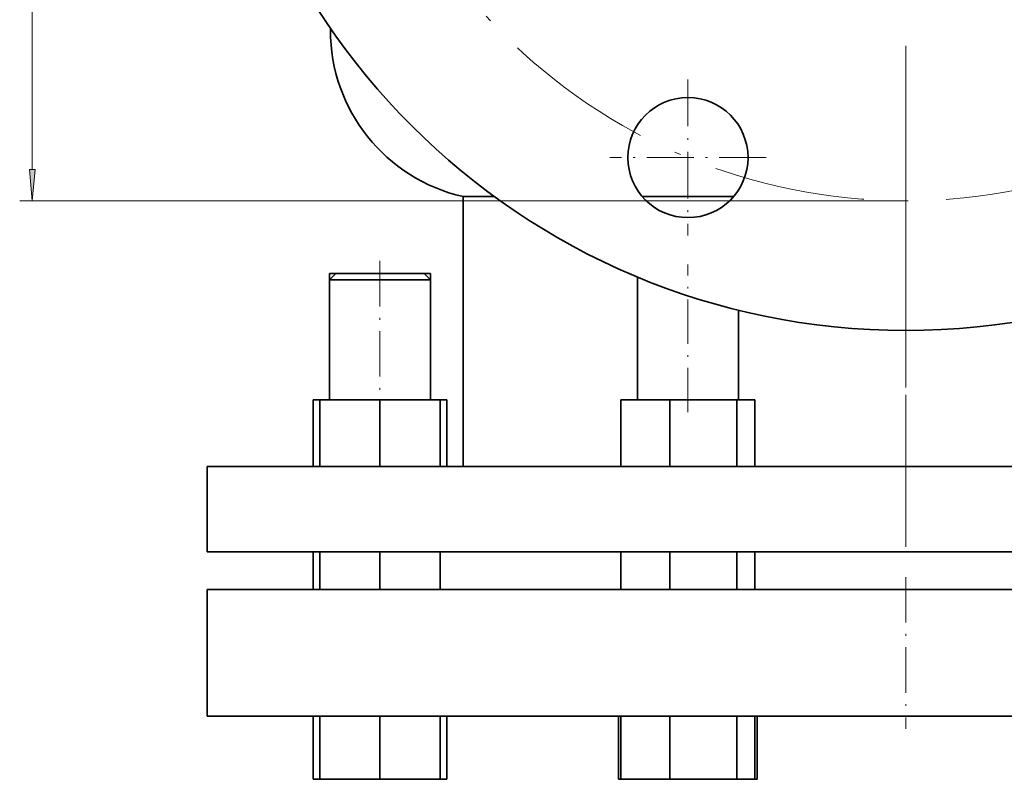
# Model space of a CAD drawing. Extents: x 0 to 420, y 0 to 297.
# Drawn here: x 254 to 332, y 52 to 112 of the extents above; entities that cross this region are included whole.
import ezdxf

# ---------------------------------------------------------------- set-up
doc = ezdxf.new("R2010")
doc.units = 0
doc.linetypes.add('DASHDOT', pattern=[18.5, 12, -3, 0.5, -3])

msp = doc.modelspace()

# ---------------------------------------------------------------- linework, layer by layer
at = {"color": 7, "linetype": 'DASHDOT', "lineweight": 13}
for p, q in [((324.426, 202.442), (324.426, 82.945)), ((324.426, 100.84), (324.426, 67.135))]:
    msp.add_line(p, q, dxfattribs=at)
at = {"color": 7, "lineweight": 13}
for p, q in [((255.356, 100.184), (255.356, 185.203)), ((278.926, 111.194), (279.035, 111.194)), ((324.426, 97.694), (254.356, 97.694))]:
    msp.add_line(p, q, dxfattribs=at)
at = {"color": 7, "lineweight": 35}
for p, q in [((278.926, 111.352), (278.926, 111.194)), ((289.426, 98.031), (291.901, 98.031)), ((289.426, 98.031), (289.426, 76.694)), ((303.595, 98.031), (310.814, 98.031)), ((279.351, 91.944), (278.851, 91.944)), ((278.851, 91.444), (278.851, 91.944)), ((279.351, 91.944), (278.851, 91.444)), ((282.851, 91.944), (279.351, 91.944)), ((286.351, 91.944), (282.851, 91.944)), ((286.851, 91.944), (286.351, 91.944)), ((286.351, 91.944), (286.851, 91.444)), ((286.851, 81.944), (286.851, 91.944)), ((282.851, 91.444), (278.851, 91.444)), ((278.851, 81.944), (278.851, 91.444)), ((286.851, 91.444), (282.851, 91.444)), ((286.851, 81.944), (286.851, 91.444)), ((303.205, 81.944), (303.205, 91.681)), ((311.205, 81.944), (311.205, 89.049)), ((278.101, 81.944), (277.553, 81.944)), ((277.553, 81.944), (277.553, 76.694)), ((282.851, 81.944), (278.101, 81.944)), ((278.101, 81.944), (278.101, 76.694)), ((287.601, 81.944), (282.851, 81.944)), ((282.851, 81.944), (282.851, 76.694)), ((287.601, 81.944), (287.601, 76.694)), ((288.149, 81.944), (287.601, 81.944)), ((288.149, 81.944), (288.149, 76.694)), ((305.785, 81.944), (301.907, 81.944)), ((301.907, 81.944), (301.907, 76.694)), ((311.083, 81.944), (305.785, 81.944)), ((305.785, 81.944), (305.785, 76.694)), ((312.503, 81.944), (311.083, 81.944)), ((311.083, 81.944), (311.083, 76.694)), ((312.503, 81.944), (312.503, 76.694)), ((324.426, 76.694), (269.176, 76.694)), ((269.176, 69.944), (269.176, 76.694)), ((379.676, 76.694), (324.426, 76.694)), ((324.426, 69.944), (269.176, 69.944)), ((277.553, 69.944), (277.553, 66.944)), ((278.101, 69.944), (278.101, 66.944)), ((282.851, 69.944), (282.851, 66.944)), ((287.601, 69.944), (287.601, 66.944)), ((301.907, 69.944), (301.907, 66.944)), ((305.785, 69.944), (305.785, 66.944)), ((311.083, 69.944), (311.083, 66.944)), ((312.503, 69.944), (312.503, 66.944)), ((379.676, 69.944), (324.426, 69.944)), ((269.176, 66.944), (297.937, 66.944)), ((269.176, 66.944), (269.176, 56.944)), ((297.937, 66.944), (379.676, 66.944)), ((269.176, 56.944), (297.937, 56.944)), ((277.553, 56.944), (277.553, 51.944)), ((278.101, 56.944), (278.101, 51.944)), ((282.851, 56.944), (282.851, 51.944)), ((287.601, 56.944), (287.601, 51.944)), ((288.149, 56.944), (288.149, 51.944)), ((297.937, 56.944), (379.676, 56.944)), ((301.72, 56.944), (301.72, 51.944)), ((301.907, 56.944), (301.907, 51.944)), ((305.785, 56.944), (305.785, 51.944)), ((311.083, 56.944), (311.083, 51.944)), ((312.503, 56.944), (312.503, 51.944)), ((312.69, 56.944), (312.69, 51.944)), ((278.101, 51.944), (277.553, 51.944)), ((282.851, 51.944), (278.101, 51.944)), ((287.601, 51.944), (282.851, 51.944)), ((288.149, 51.944), (287.601, 51.944)), ((301.907, 51.944), (301.72, 51.944)), ((305.785, 51.944), (301.907, 51.944)), ((311.083, 51.944), (305.785, 51.944)), ((312.503, 51.944), (311.083, 51.944)), ((312.69, 51.944), (312.503, 51.944))]:
    msp.add_line(p, q, dxfattribs=at)
at = {"color": 7, "linetype": 'DASHDOT', "lineweight": 13, "ltscale": 0.30875}
for p, q in [((307.205, 107.294), (307.205, 94.944)), ((313.38, 101.119), (301.03, 101.119))]:
    msp.add_line(p, q, dxfattribs=at)
at = {"color": 7, "linetype": 'DASHDOT', "lineweight": 13, "ltscale": 0.3}
msp.add_line((282.851, 92.944), (282.851, 80.944), dxfattribs=at)
at = {"color": 7, "linetype": 'DASHDOT', "lineweight": 13, "ltscale": 0.292135}
msp.add_line((307.205, 80.97), (307.205, 92.655), dxfattribs=at)
at = {"color": 7, "linetype": 'DASHDOT', "lineweight": 13, "ltscale": 0.300007}
msp.add_line((324.426, 67.944), (324.426, 55.943), dxfattribs=at)
at = {"color": 7, "lineweight": 13}
msp.add_lwpolyline([(255.139, 100.184), (255.356, 97.694), (255.574, 100.184)], close=True, dxfattribs=at)
at = {"color": 7, "lineweight": 35}
for centre, radius in [((324.426, 142.694), 55.25), ((307.205, 101.119), 4.75)]:
    msp.add_circle(centre, radius, dxfattribs=at)
at = {"color": 7, "linetype": 'DASHDOT', "lineweight": 13}
msp.add_circle((324.426, 142.694), 45, dxfattribs=at)
at = {"color": 7, "lineweight": 35}
msp.add_arc((292.426, 111.194), 13.5, 179.99999, 257.16041, dxfattribs=at)
at = {"color": 7, "lineweight": 13}
msp.add_solid([(255.139, 100.184), (255.356, 97.694), (255.139, 100.184), (255.574, 100.184)], dxfattribs=at)

doc.saveas('drawing.dxf')
